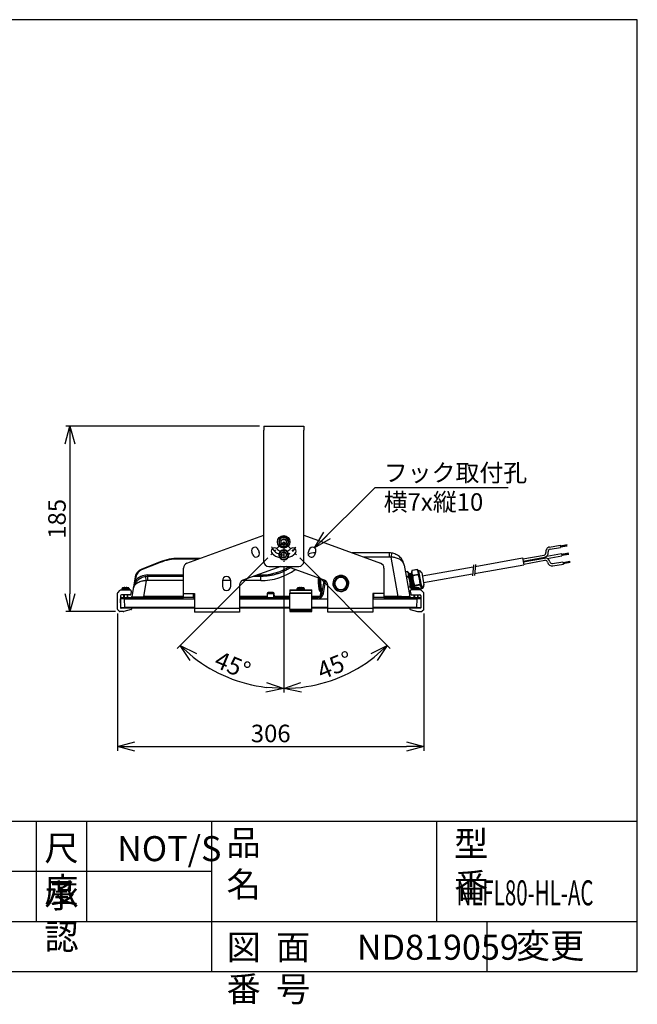
# Model space of a CAD drawing. Units: millimetres. Extents: x 0 to 1400, y -33 to 950.
# Drawn here: x 783 to 1400, y -33 to 950 of the extents above; entities that cross this region are included whole.
import ezdxf

# ---------------------------------------------------------------- set-up
doc = ezdxf.new("R2010")
doc.units = ezdxf.units.MM
doc.header["$PDMODE"] = 3
doc.linetypes.add('CENTER', pattern=[50.8, 31.75, -6.35, 6.35, -6.35])
for name, color, linetype in [('center', 1, 'CENTER'), ('contour', 2, 'Continuous'), ('mark', 6, 'Continuous'), ('section', 5, 'Continuous')]:
    doc.layers.add(name, color=color, linetype=linetype)
doc.layers.add('frame', color=9, linetype='Continuous', lineweight=30)
doc.styles.add('JL', font='txt.shx', dxfattribs={"width": 0.5, "height": 10, "bigfont": 'bigfont.shx'})
doc.styles.get("Standard").update_dxf_attribs({"font": 'txt.shx', "bigfont": 'bigfont.shx'})
doc.dimstyles.get("Standard").update_dxf_attribs({"dimscale": 5, "dimtxt": 3.5, "dimasz": 3.5, "dimexe": 0.85, "dimexo": 0.85, "dimgap": 0.85, "dimtad": 1, "dimdsep": 46, "dimtxsty": 'Standard', "dimblk": 'OPEN30', "dimcen": 0, "dimclrd": 256, "dimclre": 256, "dimclrt": 3, "dimazin": 2, "dimtfac": 1, "dimtmove": 0, "dimatfit": 3, "dimldrblk": 'OPEN30', "dimfxl": 1, "dimtolj": 1, "dimtzin": 0, "dimarcsym": 0})

# ---------------------------------------------------------------- blocks, each defined once
blk = doc.blocks.new('_Open30')
at = {"color": 0, "linetype": 'ByBlock', "lineweight": -2}
for p, q in [((-1, 0.268), (0, 0)), ((0, 0), (-1, -0.268)), ((0, 0), (-1, 0))]:
    blk.add_line(p, q, dxfattribs=at)
blk = doc.blocks.new('*D129')
at = {"layer": 'Defpoints', "color": 0}
for p in [(1027.02, 544.27), (833.62, 359.27), (883.35, 359.27)]:
    blk.add_point(p, dxfattribs=at)
at = {"layer": 'mark', "lineweight": -2}
for p, q in [((1022.77, 544.27), (829.37, 544.27)), ((833.62, 526.77), (833.62, 376.77)), ((879.1, 359.27), (829.37, 359.27))]:
    blk.add_line(p, q, dxfattribs=at)
at = {"layer": 'mark', "lineweight": -2, "xscale": 17.5, "yscale": 17.5, "zscale": 17.5}
for p, rotation in [((833.62, 544.27), 90), ((833.62, 359.27), 270)]:
    blk.add_blockref('_Open30', p, dxfattribs=dict(at, rotation=rotation))
at = {"layer": 'mark', "color": 3, "insert": (820.62, 451.77), "char_height": 17.5, "attachment_point": 5, "rotation": 90}
blk.add_mtext('\\A1;185', dxfattribs=at)
blk = doc.blocks.new('*D130')
at = {"layer": 'Defpoints', "color": 0}
for p in [(881.02, 361.61), (1187.02, 361.61), (1187.02, 224.56)]:
    blk.add_point(p, dxfattribs=at)
at = {"layer": 'mark', "lineweight": -2}
for p, q in [((881.02, 357.36), (881.02, 220.31)), ((1187.02, 357.36), (1187.02, 220.31)), ((898.52, 224.56), (1169.52, 224.56))]:
    blk.add_line(p, q, dxfattribs=at)
at = {"layer": 'mark', "lineweight": -2, "xscale": 17.5, "yscale": 17.5, "zscale": 17.5, "rotation": 180}
blk.add_blockref('_Open30', (881.02, 224.56), dxfattribs=at)
at = {"layer": 'mark', "lineweight": -2, "xscale": 17.5, "yscale": 17.5, "zscale": 17.5}
blk.add_blockref('_Open30', (1187.02, 224.56), dxfattribs=at)
at = {"layer": 'mark', "color": 3, "insert": (1034.02, 237.56), "char_height": 17.5, "attachment_point": 5}
blk.add_mtext('\\A1;306', dxfattribs=at)
blk = doc.blocks.new('*D182')
at = {"layer": 'Defpoints', "color": 0}
for p in [(1047.02, 428.77), (1047.02, 428.77), (1034.12, 415.87), (1047.02, 408.77), (973.9, 302.13)]:
    blk.add_point(p, dxfattribs=at)
at = {"layer": 'mark', "lineweight": -2}
for p, q in [((1031.11, 412.86), (940.61, 322.37)), ((1047.02, 404.52), (1047.02, 278.29))]:
    blk.add_line(p, q, dxfattribs=at)
blk.add_arc((1047.02, 428.77), 146.23, 231.86075, 263.13925, dxfattribs=at)
at = {"layer": 'mark', "lineweight": -2, "xscale": 17.5, "yscale": 17.5, "zscale": 17.5}
for p, rotation in [((943.62, 325.37), 138.4303739407974), ((1047.02, 282.54), 356.5696260592031)]:
    blk.add_blockref('_Open30', p, dxfattribs=dict(at, rotation=rotation))
at = {"layer": 'mark', "color": 3, "insert": (996.03, 305.68), "char_height": 17.5, "attachment_point": 5, "rotation": 337.5}
blk.add_mtext('\\A1;45%%d', dxfattribs=at)
blk = doc.blocks.new('*D183')
at = {"layer": 'Defpoints', "color": 0}
for p in [(1047.02, 428.77), (1047.02, 428.77), (1059.92, 415.87), (1047.02, 408.77), (1084.87, 287.52)]:
    blk.add_point(p, dxfattribs=at)
at = {"layer": 'mark', "lineweight": -2}
for p, q in [((1062.93, 412.86), (1153.43, 322.37)), ((1047.02, 404.52), (1047.02, 278.29))]:
    blk.add_line(p, q, dxfattribs=at)
blk.add_arc((1047.02, 428.77), 146.23, 276.86075, 308.13925, dxfattribs=at)
at = {"layer": 'mark', "lineweight": -2, "xscale": 17.5, "yscale": 17.5, "zscale": 17.5}
for p, rotation in [((1150.42, 325.37), 41.56962605920264), ((1047.02, 282.54), 183.4303739407969)]:
    blk.add_blockref('_Open30', p, dxfattribs=dict(at, rotation=rotation))
at = {"layer": 'mark', "color": 3, "insert": (1098.01, 305.68), "char_height": 17.5, "attachment_point": 5, "rotation": 22.5}
blk.add_mtext('\\A1;45%%d', dxfattribs=at)

msp = doc.modelspace()

# ---------------------------------------------------------------- linework, layer by layer
at = {"layer": 'center', "ltscale": 0.3}
for q in [(1034.116, 415.869), (1059.925, 415.869)]:
    msp.add_line((1047.02, 428.774), q, dxfattribs=at)
at = {"layer": 'center', "ltscale": 0.5}
msp.add_line((1047.02, 428.774), (1047.02, 408.774), dxfattribs=at)
msp.add_arc((1047.02, 428.774), 13, 201.771121, 338.228879, dxfattribs=at)
at = {"layer": 'contour', "linetype": 'Continuous'}
for p, q in [((1027.02, 544.274), (1067.02, 544.274)), ((1027.02, 544.274), (1027.02, 540.274)), ((1067.02, 544.274), (1067.02, 540.274)), ((1027.02, 409.274), (1027.02, 540.274)), ((1067.02, 409.274), (1067.02, 540.274)), ((950.31, 407.408), (1027.02, 435.329)), ((1067.02, 435.329), (1143.73, 407.408)), ((1016.054, 415.906), (1015.028, 418.726)), ((1021.605, 421.12), (1022.631, 418.301)), ((1072.435, 421.12), (1071.409, 418.301)), ((1077.987, 415.906), (1079.013, 418.726)), ((1078.667, 417.774), (1078.472, 417.774)), ((1152.558, 417.774), (1115.252, 417.774)), ((1152.558, 413.642), (1126.604, 413.642)), ((1152.558, 413.642), (1152.558, 417.774)), ((1154.076, 413.526), (1161.001, 374.253)), ((923.504, 408.747), (904.823, 401.333)), ((923.725, 408.205), (905.045, 400.791)), ((963.677, 412.274), (941.948, 412.274)), ((941.948, 411.689), (941.948, 412.274)), ((962.072, 411.689), (941.948, 411.689)), ((1044.031, 404.274), (1006.31, 390.545)), ((1032.02, 404.274), (1062.02, 404.274)), ((1087.73, 390.545), (1050.01, 404.274)), ((1167.33, 405.378), (1172.819, 374.253)), ((898.664, 393.775), (896.566, 381.878)), ((899.255, 393.687), (898.544, 389.653)), ((911.339, 395.734), (947.02, 395.734)), ((911.339, 394.274), (911.339, 395.734)), ((947.02, 394.274), (911.339, 394.274)), ((911.339, 390.142), (911.339, 394.274)), ((947.02, 377.274), (947.02, 402.71)), ((1024.02, 394.274), (1016.556, 394.274)), ((1020.569, 395.734), (1024.02, 395.734)), ((1024.02, 394.274), (1024.02, 395.734)), ((1024.02, 390.142), (1024.02, 394.274)), ((1147.02, 402.71), (1147.02, 377.274)), ((1170.426, 399.338), (1168.457, 398.991)), ((1168.468, 398.925), (1170.489, 399.281)), ((1169.32, 394.092), (1171.341, 394.448)), ((1169.396, 393.666), (1171.416, 394.022)), ((1174.646, 381.165), (1171.758, 397.542)), ((1172.138, 397.188), (1171.83, 397.134)), ((1172.631, 396.757), (1172.144, 397.186)), ((1173.013, 396.834), (1172.622, 396.765)), ((1173.318, 397.396), (1173.01, 396.834)), ((1173.369, 397.405), (1173.32, 397.396)), ((1173.861, 396.975), (1173.374, 397.403)), ((1174.244, 397.051), (1173.853, 396.982)), ((1174.548, 397.612), (1174.241, 397.051)), ((1174.6, 397.622), (1174.551, 397.613)), ((1174.825, 397.427), (1174.604, 397.621)), ((1174.898, 400.133), (1174.611, 398.639)), ((1174.611, 398.639), (1177.358, 383.061)), ((1180.459, 401.107), (1174.87, 400.122)), ((1180.468, 401.041), (1174.884, 400.056)), ((1174.884, 400.056), (1174.896, 400.126)), ((1181.321, 396.208), (1175.736, 395.223)), ((1181.396, 395.782), (1175.811, 394.797)), ((1181.209, 399.803), (1180.429, 401.109)), ((1180.433, 401.103), (1180.468, 401.041)), ((1181.653, 399.881), (1181.209, 399.803)), ((1181.209, 399.803), (1184.093, 383.447)), ((1181.653, 399.881), (1184.536, 383.526)), ((1184.722, 397.731), (1186.748, 386.246)), ((909.821, 390.026), (907.04, 374.253)), ((947.02, 390.142), (911.339, 390.142)), ((985.77, 390.024), (985.77, 384.524)), ((994.269, 390.142), (985.772, 390.142)), ((994.27, 384.524), (994.27, 390.024)), ((1003.02, 385.846), (1003.02, 362.774)), ((1024.02, 390.142), (1005.462, 390.142)), ((1082.346, 381.186), (1081.978, 385.391)), ((1083.342, 381.099), (1082.974, 385.304)), ((1083.378, 392.129), (1084.338, 381.152)), ((1085.164, 377.405), (1087.272, 389.357)), ((1086.641, 377.171), (1088.749, 389.123)), ((1091.02, 362.774), (1091.02, 385.846)), ((1171.1, 384), (1173.121, 384.356)), ((1171.175, 383.573), (1173.196, 383.93)), ((1183.1, 386.116), (1177.516, 385.131)), ((1183.175, 385.689), (1177.591, 384.705)), ((1184.093, 383.447), (1184.071, 383.356)), ((1184.536, 383.526), (1184.093, 383.447)), ((1184.093, 383.447), (1184.3, 382.273)), ((1184.536, 383.526), (1184.743, 382.351)), ((1186.748, 386.246), (1186.893, 385.421)), ((881.021, 361.605), (881.021, 377.442)), ((881.255, 378.008), (883.786, 380.539)), ((884.021, 374.774), (884.021, 363.074)), ((884.352, 380.774), (893.829, 380.774)), ((893.3, 375.774), (885.021, 375.774)), ((894.814, 379.6), (894.285, 376.6)), ((896.566, 381.878), (895.222, 374.253)), ((947.02, 374.253), (907.04, 374.253)), ((907.04, 374.253), (907.04, 373.274)), ((947.02, 377.274), (957.018, 377.274)), ((947.02, 373.274), (947.02, 377.274)), ((957.018, 377.274), (958.018, 377.274)), ((957.018, 373.274), (957.018, 377.274)), ((958.018, 374.253), (957.018, 374.253)), ((958.018, 377.274), (958.018, 362.774)), ((1030.36, 374.253), (1003.02, 374.253)), ((1030.463, 377.222), (1030.36, 374.253)), ((1030.823, 373.274), (1030.963, 377.291)), ((1030.963, 377.291), (1037.078, 377.291)), ((1036.578, 378.187), (1031.463, 378.187)), ((1031.463, 378.187), (1031.463, 377.774)), ((1031.463, 377.774), (1036.578, 377.774)), ((1037.218, 373.274), (1037.078, 377.291)), ((1037.681, 374.253), (1037.577, 377.222)), ((1053.02, 374.253), (1037.681, 374.253)), ((1053.02, 380.774), (1075.02, 380.774)), ((1053.02, 380.774), (1053.02, 380.539)), ((1053.02, 380.539), (1075.02, 380.539)), ((1053.02, 380.539), (1053.02, 378.008)), ((1053.02, 378.008), (1075.02, 378.008)), ((1053.02, 378.008), (1053.02, 377.442)), ((1053.02, 377.442), (1075.02, 377.442)), ((1053.02, 361.605), (1053.02, 377.442)), ((1075.02, 380.539), (1075.02, 380.774)), ((1075.02, 378.008), (1075.02, 380.539)), ((1075.02, 377.442), (1075.02, 378.008)), ((1075.02, 361.605), (1075.02, 377.442)), ((1083.131, 374.253), (1075.02, 374.253)), ((1083.932, 378.795), (1083.131, 374.253)), ((1085.335, 380.239), (1085.664, 380.239)), ((1085.506, 379.274), (1085.335, 379.274)), ((1136.022, 377.274), (1136.022, 362.774)), ((1137.022, 377.274), (1136.022, 377.274)), ((1137.022, 374.253), (1136.022, 374.253)), ((1147.02, 377.274), (1137.022, 377.274)), ((1137.022, 373.274), (1137.022, 377.274)), ((1147.02, 377.274), (1147.02, 373.274)), ((1161.001, 374.253), (1147.02, 374.253)), ((1161.001, 374.253), (1161.001, 373.274)), ((1172.027, 378.74), (1173.338, 378.971)), ((1172.039, 378.674), (1173.349, 378.905)), ((1173.227, 379.6), (1173.756, 376.6)), ((1183.688, 380.774), (1174.212, 380.774)), ((1175.45, 381.728), (1174.574, 381.574)), ((1174.741, 375.774), (1183.02, 375.774)), ((1184.028, 380.856), (1183.559, 380.774)), ((1183.851, 380.757), (1184.042, 380.791)), ((1184.014, 380.779), (1184.3, 382.273)), ((1184.015, 380.786), (1184.028, 380.856)), ((1184.02, 374.774), (1184.02, 371.8)), ((1184.254, 380.539), (1186.785, 378.008)), ((1184.3, 382.273), (1184.743, 382.351)), ((1187.02, 361.605), (1187.02, 377.442)), ((884.318, 363.256), (884.019, 371.8)), ((885.52, 373.274), (888.02, 373.274)), ((888.315, 363.256), (888.018, 371.8)), ((888.019, 371.8), (958.018, 371.8)), ((888.02, 373.274), (947.02, 373.274)), ((957.018, 373.274), (947.02, 373.274)), ((957.018, 373.274), (958.018, 373.274)), ((1003.02, 373.274), (1053.02, 373.274)), ((1003.02, 371.8), (1053.02, 371.8)), ((1075.02, 373.274), (1080.24, 373.274)), ((1075.02, 371.8), (1080.24, 371.8)), ((1080.241, 371.8), (1091.02, 371.8)), ((1136.022, 373.274), (1137.022, 373.274)), ((1136.022, 371.8), (1180.021, 371.8)), ((1147.02, 373.274), (1137.022, 373.274)), ((1147.02, 373.274), (1180.02, 373.274)), ((1180.022, 371.8), (1179.725, 363.256)), ((1180.02, 373.274), (1182.52, 373.274)), ((1184.021, 371.8), (1183.723, 363.256)), ((1184.02, 371.761), (1184.02, 363.074)), ((882.786, 359.508), (881.255, 361.039)), ((886.713, 359.274), (883.352, 359.274)), ((884.321, 362.774), (884.743, 362.774)), ((888.315, 362.774), (884.817, 362.774)), ((894.642, 361.179), (887.319, 359.348)), ((888.315, 362.774), (887.92, 362.774)), ((958.018, 363.256), (888.315, 363.256)), ((888.315, 362.774), (888.315, 363.256)), ((958.018, 362.774), (888.315, 362.774)), ((895.021, 362.474), (895.021, 361.664)), ((958.018, 362.774), (1003.02, 362.774)), ((958.018, 362.774), (958.018, 358.774)), ((1003.02, 358.774), (958.018, 358.774)), ((1053.02, 363.256), (1003.02, 363.256)), ((1053.02, 362.774), (1003.02, 362.774)), ((1003.02, 362.774), (1003.02, 358.774)), ((1053.02, 361.605), (1075.02, 361.605)), ((1053.02, 361.605), (1053.02, 361.039)), ((1053.02, 361.039), (1075.02, 361.039)), ((1053.02, 361.039), (1053.02, 359.508)), ((1053.02, 359.508), (1075.02, 359.508)), ((1053.02, 359.508), (1053.02, 359.274)), ((1053.02, 359.274), (1075.02, 359.274)), ((1091.02, 363.256), (1075.02, 363.256)), ((1091.02, 362.774), (1075.02, 362.774)), ((1075.02, 361.039), (1075.02, 361.605)), ((1075.02, 359.508), (1075.02, 361.039)), ((1075.02, 359.274), (1075.02, 359.508)), ((1091.02, 362.774), (1136.022, 362.774)), ((1091.02, 358.774), (1091.02, 362.774)), ((1136.022, 358.774), (1091.02, 358.774)), ((1179.725, 363.256), (1136.022, 363.256)), ((1179.725, 362.774), (1136.022, 362.774)), ((1136.022, 362.774), (1136.022, 358.774)), ((1173.02, 362.474), (1173.02, 361.664)), ((1173.399, 361.179), (1180.721, 359.348)), ((1179.725, 362.774), (1179.725, 363.256)), ((1183.223, 362.774), (1179.725, 362.774)), ((1180.12, 362.774), (1179.725, 362.774)), ((1181.328, 359.274), (1184.688, 359.274)), ((1183.72, 362.774), (1183.297, 362.774)), ((1186.785, 361.039), (1185.254, 359.508))]:
    msp.add_line(p, q, dxfattribs=at)
at = {"layer": 'contour'}
for p, q in [((1312.495, 423.628), (1322.885, 425.46)), ((1312.895, 421.363), (1323.284, 423.195)), ((1322.885, 425.46), (1323.284, 423.195)), ((1322.98, 424.918), (1329.874, 426.134)), ((1323.032, 424.623), (1329.926, 425.838)), ((1323.085, 424.327), (1329.978, 425.543)), ((1323.137, 424.032), (1330.03, 425.247)), ((1323.189, 423.736), (1330.082, 424.952)), ((1285.676, 411.892), (1306.898, 415.634)), ((1286.075, 409.627), (1307.298, 413.369)), ((1309.692, 414.588), (1324.346, 417.172)), ((1310.091, 412.323), (1324.746, 414.907)), ((1324.346, 417.172), (1324.746, 414.907)), ((1324.442, 416.63), (1331.335, 417.846)), ((1324.494, 416.335), (1331.387, 417.551)), ((1324.546, 416.04), (1331.44, 417.255)), ((1324.598, 415.744), (1331.492, 416.96)), ((1324.65, 415.449), (1331.544, 416.664)), ((1185.2, 395.023), (1236.229, 404.021)), ((1237.567, 397.149), (1286.746, 405.82)), ((1238.199, 404.368), (1285.531, 412.714)), ((1285.531, 412.714), (1286.746, 405.82)), ((1286.202, 408.907), (1307.425, 412.649)), ((1286.601, 406.642), (1307.824, 410.384)), ((1315.418, 407.052), (1325.808, 408.884)), ((1315.817, 404.787), (1326.207, 406.619)), ((1325.808, 408.884), (1326.207, 406.619)), ((1325.903, 408.343), (1332.797, 409.558)), ((1325.955, 408.047), (1332.849, 409.263)), ((1326.007, 407.752), (1332.901, 408.967)), ((1326.059, 407.456), (1332.953, 408.672)), ((1326.111, 407.161), (1333.005, 408.377)), ((1186.416, 388.129), (1235.597, 396.802)), ((885.591, 382.293), (885.591, 381.174)), ((885.591, 381.174), (885.591, 382.293)), ((892.591, 382.293), (885.591, 382.293)), ((885.591, 381.174), (892.591, 381.174)), ((892.216, 382.777), (885.966, 382.777)), ((887.091, 381.174), (887.091, 380.774)), ((887.091, 375.774), (887.091, 373.274)), ((887.136, 383.02), (887.142, 383.01)), ((888.486, 383.148), (888.575, 383.148)), ((888.576, 383.148), (888.579, 383.01)), ((889.602, 383.01), (889.605, 383.148)), ((889.605, 383.148), (889.705, 383.148)), ((891.04, 383.01), (891.045, 383.02)), ((891.091, 381.174), (891.091, 380.774)), ((891.091, 375.774), (891.091, 373.274)), ((892.591, 382.293), (892.591, 381.174)), ((892.591, 381.174), (892.591, 382.293)), ((1060.52, 382.293), (1060.52, 381.174)), ((1060.52, 381.174), (1060.52, 382.293)), ((1067.52, 382.293), (1060.52, 382.293)), ((1060.52, 381.174), (1067.52, 381.174)), ((1067.145, 382.777), (1060.895, 382.777)), ((1062.02, 381.174), (1062.02, 380.774)), ((1062.065, 383.02), (1062.071, 383.01)), ((1063.416, 383.148), (1063.505, 383.148)), ((1063.505, 383.148), (1063.509, 383.01)), ((1064.531, 383.01), (1064.535, 383.148)), ((1064.535, 383.148), (1064.635, 383.148)), ((1065.969, 383.01), (1065.975, 383.02)), ((1066.02, 381.174), (1066.02, 380.774)), ((1067.52, 382.293), (1067.52, 381.174)), ((1067.52, 381.174), (1067.52, 382.293)), ((1175.45, 382.293), (1175.45, 381.174)), ((1175.45, 381.174), (1175.45, 382.293)), ((1175.45, 382.293), (1182.45, 382.293)), ((1182.45, 381.174), (1175.45, 381.174)), ((1175.825, 382.777), (1182.075, 382.777)), ((1176.95, 381.174), (1176.95, 380.774)), ((1176.95, 375.774), (1176.95, 373.274)), ((1177.001, 383.01), (1176.995, 383.02)), ((1178.435, 383.148), (1178.335, 383.148)), ((1178.439, 383.01), (1178.435, 383.148)), ((1179.465, 383.148), (1179.461, 383.01)), ((1179.554, 383.148), (1179.465, 383.148)), ((1180.905, 383.02), (1180.899, 383.01)), ((1180.95, 381.174), (1180.95, 380.774)), ((1180.95, 375.774), (1180.95, 373.274)), ((1182.45, 382.293), (1182.45, 381.174)), ((1182.45, 381.174), (1182.45, 382.293))]:
    msp.add_line(p, q, dxfattribs=at)
at = {"layer": 'contour', "color": 4}
for p, q in [((887.567, 381.174), (887.567, 380.774)), ((887.567, 375.774), (887.567, 373.274)), ((890.614, 381.174), (890.614, 380.774)), ((890.614, 375.774), (890.614, 373.274)), ((1177.426, 381.174), (1177.426, 380.774)), ((1177.426, 375.774), (1177.426, 373.274)), ((1180.474, 381.174), (1180.474, 380.774)), ((1180.474, 375.774), (1180.474, 373.274))]:
    msp.add_line(p, q, dxfattribs=at)
at = {"layer": 'contour', "linetype": 'Continuous'}
for points in [[(1048.464, 426.274, 0.000312), (1045.577, 426.274, 0.0007714), (1044.133, 428.774, 0.0007714), (1045.577, 431.274, 0.000312), (1048.464, 431.274, 0.0007714), (1049.907, 428.774, 0.0007714)], [(1048.464, 413.274, 0.000312), (1045.577, 413.274, 0.0007714), (1044.133, 415.774, 0.0007714), (1045.577, 418.274, 0.000312), (1048.464, 418.274, 0.0007714), (1049.907, 415.774, 0.0007714)], [(1107.6, 393.774), (1100.441, 393.774, 0.2679492), (1100.181, 393.624), (1096.601, 387.424, 0.2679492), (1096.601, 387.124), (1098.391, 384.024), (1100.181, 380.924, 0.2679492), (1100.441, 380.774), (1107.6, 380.774, 0.2679492), (1107.86, 380.924), (1111.439, 387.124, 0.2679492), (1111.439, 387.424), (1109.649, 390.524), (1107.86, 393.624, 0.2679492)]]:
    msp.add_lwpolyline(points, format="xyb", close=True, dxfattribs=at)
msp.add_circle((1047.02, 428.774), 6.25, dxfattribs=at)
for centre, radius, start, end in [((1047.02, 428.774), 5, 88.769971, 268.769971), ((1047.02, 428.774), 4.5, 88.769971, 268.769971), ((1047.02, 428.774), 5, 268.769971, 88.769971), ((1047.02, 428.774), 4.5, 268.769971, 88.769971), ((1018.316, 419.923), 3.5, 20, 200), ((1037.828, 419.563), 3.25, 45, 225), ((1047.02, 428.774), 2.887, 148.769971, 208.769971), ((1047.02, 428.774), 2.887, 208.769971, 268.769971), ((1047.02, 428.774), 2.887, 88.769971, 148.769971), ((1047.02, 428.774), 2.887, 268.769971, 328.769971), ((1047.02, 428.774), 2.887, 28.769971, 88.769971), ((1047.02, 428.774), 2.887, 328.769971, 28.769971), ((1056.213, 419.563), 3.25, 315, 135), ((1075.724, 419.923), 3.5, 340, 160), ((1019.342, 417.104), 3.5, 200, 20), ((1047.02, 428.755), 16.25, 225, 255.031296), ((1047.02, 428.755), 9.75, 225, 250.473836), ((1047.02, 415.774), 5, 70.698097, 250.698097), ((1047.02, 415.774), 4.5, 70.698097, 250.698097), ((1047.02, 415.774), 2.887, 130.698097, 190.698097), ((1047.02, 415.774), 2.887, 190.698097, 250.698097), ((1047.02, 415.774), 2.887, 70.698097, 130.698097), ((1047.02, 415.774), 5, 250.698097, 70.698097), ((1047.02, 415.774), 4.5, 250.698097, 70.698097), ((1047.02, 415.774), 2.887, 250.698097, 310.698097), ((1047.02, 415.774), 2.887, 10.698097, 70.698097), ((1047.02, 415.774), 2.887, 310.698097, 10.698097), ((1047.02, 428.755), 9.75, 289.526164, 315), ((1047.02, 428.755), 16.25, 284.968704, 315), ((1074.698, 417.104), 3.5, 160, 340), ((1111.826, 289.846), 132.964, 107.20963, 107.739136), ((1042.559, 512.275), 100.001, 286.711212, 287.414022), ((1078.473, 397.772), 20.002, 90.00266, 110.953156), ((1152.558, 402.774), 15, 81.27008, 90), ((1152.553, 403.578), 10.064, 81.297682, 89.972398), ((941.948, 362.274), 50, 90.000008, 111.647396), ((941.948, 362.29), 49.399, 89.999858, 111.647546), ((952.02, 402.71), 5, 110, 180), ((1024.02, 449.07), 53.335, 270.000008, 301.487874), ((1032.02, 409.274), 5, 180, 270), ((1062.02, 409.274), 5, 270, 0), ((1142.02, 402.71), 5, 0, 70), ((911.339, 379.234), 16.501, 90.000954, 140.844143), ((908.512, 392.039), 10, 111.647152, 170.000252), ((898.103, 388.008), 5.795, 78.528369, 84.438543), ((908.512, 392.054), 9.4, 111.647957, 169.999447), ((911.339, 379.274), 15, 90, 98.729905), ((990.02, 390.024), 4.25, 0, 180), ((1024.02, 449.977), 59.835, 270.000004, 305.278261), ((1104.02, 387.274), 8, 111.654401, 291.654401), ((1104.02, 387.274), 6, 22.448281, 202.448281), ((1104.02, 387.274), 8, 291.654401, 111.654401), ((1167.178, 395.537), 5, 23.644085, 49.486018), ((1166.165, 394.59), 6.38, 47.335492, 48.096032), ((1167.275, 396.223), 4.437, 336.423925, 43.576075), ((1261.932, 405.442), 88.977, 185.188348, 185.190217), ((1181.302, 398.696), 6.56, 168.035628, 211.964372), ((1174.85, 394.847), 0.963, 357.006439, 22.993561), ((1201.328, 394.313), 25.521, 178.913576, 201.086424), ((1174.839, 397.557), 6.62, 348.245643, 31.754357), ((1182.251, 396.152), 0.932, 176.566591, 203.433409), ((1182.113, 397.271), 2.65, 10, 100), ((947.505, 373.062), 51.696, 161.280186, 170.180012), ((908.376, 401.051), 15.052, 229.218326, 234.837043), ((911.342, 380.095), 10.047, 90.020591, 98.709307), ((990.02, 384.524), 4.25, 180, 0), ((1008.02, 385.846), 5, 110, 180), ((1138.331, 393.296), 55.931, 180.870126, 188.215324), ((1099.089, 387.274), 12, 164.101418, 170), ((1084.596, 367.71), 21.812, 79.02286, 82.952447), ((1086.02, 385.846), 5, 0, 70), ((1099.09, 387.3), 10.5, 165.897854, 169.99951), ((1104.02, 387.274), 6, 202.448281, 22.448281), ((1169.981, 380.871), 4.437, 358.749338, 43.574026), ((1184.503, 383.335), 7.046, 168.791623, 182.121146), ((1176.66, 384.76), 0.932, 356.573833, 23.426167), ((1184.062, 386.065), 0.963, 177.010442, 202.989558), ((1177.113, 382.024), 7.084, 10.83013, 31.15273), ((1177.079, 382.227), 7.082, 348.84398, 9.17316), ((1184.283, 384.961), 2.65, 280, 10), ((881.821, 377.442), 0.8, 135, 180), ((884.352, 379.974), 0.8, 90, 135), ((885.021, 374.774), 1, 90, 180), ((893.3, 376.774), 1, 270, 350), ((893.829, 379.774), 1, 350, 90), ((892.267, 374.774), 3, 330, 350), ((901.1, 453.947), 79.915, 265.781258, 274.262025), ((2821.477, 320.89), 1791.912, 178.293476, 178.324971), ((1031.463, 377.187), 1, 90.005499, 177.994501), ((1031.463, 377.274), 0.5, 90, 178), ((1036.578, 377.187), 1, 2.008069, 89.991931), ((856.963, 377.98), 179.615, 359.9341, 0.0659), ((1036.578, 377.274), 0.5, 2, 90), ((-790.27, 319.818), 1828.761, 1.674864, 1.705725), ((1080.24, 378.274), 5, 270, 350), ((1080.239, 378.301), 6.501, 270.018394, 349.990933), ((1085.335, 381.448), 3.001, 185.005818, 242.121713), ((1083.465, 388.289), 7.19, 269.024986, 276.980508), ((1084.726, 379.767), 1.255, 230.768634, 271.591006), ((1085.335, 381.239), 1, 185.000254, 269.999747), ((1085.254, 381.011), 1.743, 240.01965, 270.816719), ((1084.92, 376.287), 2.232, 80.24419, 94.093233), ((1082.498, 355.819), 21.75, 79.017282, 82.958025), ((627.794, 379.756), 457.541, 359.939572, 0.060428), ((1175.773, 374.774), 3, 190, 210), ((1174.212, 379.774), 1, 90, 190), ((1174.741, 376.774), 1, 190, 270), ((1169.656, 381.483), 5, 351.847808, 356.355915), ((1183.02, 374.774), 1, 0, 90), ((1183.688, 379.974), 0.8, 45, 90), ((1186.22, 377.442), 0.8, 0, 45), ((885.522, 371.772), 1.502, 90.040423, 178.93516), ((886.02, 255.805), 116.012, 89.012378, 90.987638), ((1502.2, 372.828), 421.96, 179.939543, 180.13967), ((1643.331, 372.788), 463.311, 179.939928, 180.122195), ((1182.021, 260.147), 111.671, 88.973995, 91.026043), ((1182.519, 371.772), 1.501, 1.047731, 89.976704), ((881.821, 361.605), 0.8, 180, 225), ((883.352, 360.074), 0.8, 225, 270), ((884.321, 363.074), 0.3, 180, 270), ((886.316, 586.978), 223.73, 269.488119, 270.511881), ((886.713, 361.774), 2.5, 270, 284.036243), ((894.521, 361.664), 0.5, 284.036244, 0), ((894.721, 362.474), 0.3, 0, 90), ((1173.32, 362.474), 0.3, 90, 180), ((1173.52, 361.664), 0.5, 180, 255.963756), ((1181.724, 604.504), 241.256, 269.525304, 270.474696), ((1181.328, 361.774), 2.5, 255.963757, 270), ((1183.223, 363.274), 0.5, 270.01607, 357.983941), ((1183.72, 363.074), 0.3, 270, 0), ((1184.688, 360.074), 0.8, 270, 315), ((1186.22, 361.605), 0.8, 315, 0)]:
    msp.add_arc(centre, radius, start, end, dxfattribs=at)
at = {"layer": 'contour'}
for centre, radius, start, end in [((1313.294, 419.098), 4.6, 100, 190), ((1306.499, 417.899), 2.3, 280, 10), ((1306.499, 417.899), 4.6, 280, 10), ((1313.294, 419.098), 2.3, 100, 190), ((1308.223, 408.119), 4.6, 10, 100), ((1308.223, 408.119), 2.3, 10, 100), ((1315.018, 409.317), 4.6, 190, 280), ((1315.018, 409.317), 2.3, 190, 280), ((886.091, 382.293), 0.5, 104.477512, 180), ((889.09, 370.674), 12.5, 98.996144, 104.477512), ((889.09, 370.674), 12.5, 98.996144, 104.477512), ((889.09, 370.66), 12.503, 98.26176, 98.968148), ((889.091, 370.654), 12.509, 92.990846, 98.260354), ((889.09, 370.66), 12.503, 92.818328, 92.989461), ((888.575, 381.137), 2.013, 92.516411, 92.818216), ((889.09, 369.544), 13.476, 87.826136, 92.173864), ((889.09, 370.66), 12.503, 87.010539, 87.181672), ((889.09, 370.654), 12.509, 81.739646, 87.009154), ((889.09, 370.66), 12.503, 81.031851, 81.73824), ((889.09, 370.674), 12.5, 75.522488, 81.003856), ((892.091, 382.293), 0.5, 0, 75.522488), ((1061.02, 382.293), 0.5, 104.477512, 180), ((1064.02, 370.674), 12.5, 98.996144, 104.477512), ((1064.02, 370.674), 12.5, 98.996144, 104.477512), ((1064.02, 370.66), 12.503, 98.26176, 98.968148), ((1064.021, 370.654), 12.509, 92.990846, 98.260354), ((1064.02, 370.66), 12.503, 92.818328, 92.989461), ((1063.504, 381.137), 2.013, 92.516411, 92.818216), ((1064.02, 369.544), 13.476, 87.826136, 92.173864), ((1064.02, 370.66), 12.503, 87.010539, 87.181672), ((1064.019, 370.654), 12.509, 81.739646, 87.009154), ((1064.02, 370.66), 12.503, 81.031851, 81.73824), ((1064.02, 370.674), 12.5, 75.522488, 81.003856), ((1067.02, 382.293), 0.5, 0, 75.522488), ((1175.95, 382.293), 0.5, 104.477512, 180), ((1178.95, 370.674), 12.5, 98.996144, 104.477512), ((1178.95, 370.66), 12.503, 98.26176, 98.968149), ((1178.951, 370.654), 12.509, 92.990846, 98.260354), ((1178.95, 370.66), 12.503, 92.818328, 92.989461), ((1178.95, 369.544), 13.476, 87.826136, 92.173864), ((1179.466, 381.137), 2.013, 87.181784, 87.483589), ((1178.95, 370.66), 12.503, 87.010539, 87.181672), ((1178.949, 370.654), 12.509, 81.739646, 87.009154), ((1178.95, 370.66), 12.503, 81.031852, 81.73824), ((1178.95, 370.674), 12.5, 75.522488, 81.003856), ((1178.95, 370.674), 12.5, 75.522488, 81.003856), ((1181.95, 382.293), 0.5, 0, 75.522488)]:
    msp.add_arc(centre, radius, start, end, dxfattribs=at)
at = {"layer": 'contour', "linetype": 'Continuous'}
for centre, major_axis, ratio, start_param, end_param in [((1154.076, 412.658), (-0.759, -4.942), 0.0267528, 3.1415927, 4.5398985), ((923.725, 408.19), (0.221, -0.558), 0.0096594, 1.5951295, 3.1415927), ((905.045, 400.776), (0.221, -0.558), 0.0096594, 1.5951295, 3.1415927), ((909.821, 389.158), (0.759, -4.942), 0.0267533, 1.7432868, 3.1415927), ((1184.138, 385.786), (2.61, 0.46), 0.8660254, 4.712389, 6.2831853), ((1082.346, 381.012), (-0.996, -0.087), 0.1730072, 3.1415927, 4.697254), ((1083.932, 378.622), (-0.468, -0.884), 0.0821551, 3.1415927, 4.5582763), ((1085.335, 378.274), (0, -1), 0.5911526, 3.1415927, 4.47075), ((1086.238, 378.274), (0, -1), 0.9621508, 4.1874093, 4.4980427)]:
    msp.add_ellipse(centre, major_axis=major_axis, ratio=ratio, start_param=start_param, end_param=end_param, dxfattribs=at)
for points, degree, knots in [([(1078.471, 417.251), (1078.471, 417.335), (1078.471, 417.409), (1078.471, 417.672), (1078.471, 417.775), (1078.472, 417.774)], 3, [0.66925741, 0.66925741, 0.66925741, 0.66925741, 0.75, 0.75, 1, 1, 1, 1]), ([(1167.33, 405.378), (1167.268, 405.669), (1167.149, 406.226), (1166.856, 406.996), (1166.519, 407.675), (1166.152, 408.265), (1165.494, 409.156), (1164.404, 410.249), (1162.655, 411.435), (1160.699, 412.344), (1158.786, 412.932), (1157.066, 413.272), (1155.576, 413.464), (1154.574, 413.506), (1154.076, 413.526)], 3, [0, 0, 0, 0, 0.0664045, 0.1271485, 0.1822321, 0.2316564, 0.2754228, 0.4133582, 0.5370445, 0.6606006, 0.7770755, 0.8525611, 0.9268203, 1, 1, 1, 1]), ([(1167.33, 405.378), (1167.17, 406.286), (1166.706, 407.99), (1165.591, 410.341), (1164.171, 412.371), (1162.528, 414.059), (1160.771, 415.384), (1158.948, 416.395), (1156.98, 417.161), (1155.576, 417.486), (1154.835, 417.6)], 3, [0, 0, 0, 0, 0.1539271, 0.2957754, 0.4310737, 0.5588777, 0.674268, 0.7786315, 0.8833904, 1, 1, 1, 1]), ([(1053.612, 402.944), (1052.917, 402.498), (1051.142, 401.416), (1048.204, 399.847), (1044.764, 398.302), (1041.19, 396.984), (1037.424, 395.887), (1033.363, 395.019), (1028.866, 394.419), (1025.695, 394.274), (1024.02, 394.274)], 3, [0.30151014, 0.30151014, 0.30151014, 0.30151014, 0.35705607, 0.44118224, 0.52515098, 0.60999666, 0.69650034, 0.78786828, 0.88789051, 1, 1, 1, 1]), ([(909.062, 394.1), (908.281, 393.98), (906.715, 393.611), (904.44, 392.67), (902.286, 391.327), (900.322, 389.57), (898.629, 387.403), (897.293, 384.817), (896.748, 382.901), (896.566, 381.878)], 3, [0, 0, 0, 0, 0.1229341, 0.2471092, 0.3794786, 0.5194383, 0.6666434, 0.8266054, 1, 1, 1, 1]), ([(1171.341, 394.448), (1171.335, 394.435), (1171.324, 394.41), (1171.316, 394.364), (1171.314, 394.314), (1171.323, 394.242), (1171.351, 394.141), (1171.394, 394.062), (1171.416, 394.022)], 3, [0, 0, 0, 0, 0.1305912, 0.2556735, 0.3780703, 0.5007771, 0.7450325, 1, 1, 1, 1]), ([(1173.121, 384.356), (1173.323, 385.409), (1173.275, 386.724), (1173.252, 387.334), (1173.176, 388.008), (1173.103, 388.65), (1172.986, 389.316), (1172.869, 389.98), (1172.717, 390.61), (1172.559, 391.267), (1172.371, 391.85), (1171.967, 393.101), (1171.416, 394.022)], 2, [0, 0, 0, 0.25, 0.25, 0.375, 0.375, 0.5, 0.5, 0.625, 0.625, 0.75, 0.75, 1, 1, 1]), ([(1172.147, 397.182), (1172.16, 397.168), (1172.179, 397.123), (1172.294, 396.754), (1172.465, 396.009), (1172.923, 393.863), (1173.209, 392.465), (1173.814, 389.482), (1174.132, 387.903), (1174.707, 385.094), (1174.963, 383.869), (1175.289, 382.408), (1175.391, 381.997), (1175.45, 381.826)], 3, [0.34167573, 0.34167573, 0.34167573, 0.34167573, 0.375, 0.375, 0.5, 0.5, 0.625, 0.625, 0.75, 0.75, 0.875, 0.875, 0.96696824, 0.96696824, 0.96696824, 0.96696824]), ([(1172.628, 396.76), (1172.635, 396.753), (1172.655, 396.716), (1172.701, 396.578), (1172.77, 396.32), (1172.858, 395.962), (1172.962, 395.51), (1173.082, 394.97), (1173.215, 394.351), (1173.361, 393.66), (1173.518, 392.91), (1173.684, 392.109), (1173.856, 391.271), (1174.033, 390.408), (1174.418, 388.522), (1175.01, 385.621), (1175.466, 383.502), (1175.631, 382.832), (1175.664, 382.703)], 3, [0.07182434, 0.07182434, 0.07182434, 0.07182434, 0.07538387, 0.08076843, 0.08615299, 0.09153756, 0.09692212, 0.10230668, 0.10769124, 0.1130758, 0.11846037, 0.12384493, 0.12922949, 0.13461405, 0.13999861, 0.16403708, 0.18712809, 0.19427437, 0.19427437, 0.19427437, 0.19427437]), ([(1173.013, 396.834), (1173.025, 396.836), (1173.082, 396.721), (1173.285, 395.921), (1173.679, 394.11), (1174.179, 391.693), (1174.729, 388.996), (1175.264, 386.38), (1175.724, 384.196), (1175.952, 383.193), (1176.038, 382.851), (1176.043, 382.831)], 3, [0.06944882, 0.06944882, 0.06944882, 0.06944882, 0.07749976, 0.09374977, 0.10999978, 0.12624979, 0.1424998, 0.15874981, 0.17499982, 0.19124983, 0.19226638, 0.19226638, 0.19226638, 0.19226638]), ([(1173.32, 397.396), (1173.371, 397.405), (1173.57, 396.576), (1174.181, 393.713), (1174.589, 391.698), (1175.41, 387.643), (1175.818, 385.628), (1176.232, 383.689), (1176.326, 383.258), (1176.406, 382.912)], 3, [0, 0, 0, 0, 0.25, 0.25, 0.5, 0.5, 0.75, 0.75, 0.83858758, 0.83858758, 0.83858758, 0.83858758]), ([(1176.455, 382.922), (1176.375, 383.267), (1176.281, 383.699), (1175.867, 385.636), (1175.459, 387.651), (1174.638, 391.707), (1174.23, 393.722), (1173.62, 396.584), (1173.42, 397.414), (1173.369, 397.405)], 3, [0.16153072, 0.16153072, 0.16153072, 0.16153072, 0.25, 0.25, 0.5, 0.5, 0.75, 0.75, 1, 1, 1, 1]), ([(1173.859, 396.977), (1173.862, 396.974), (1173.893, 396.928), (1173.996, 396.581), (1174.235, 395.554), (1174.525, 394.201), (1174.837, 392.704), (1175.146, 391.203), (1175.602, 388.966), (1176.219, 385.949), (1176.672, 383.834), (1176.841, 383.132), (1176.875, 383)], 3, [0.35007545, 0.35007545, 0.35007545, 0.35007545, 0.35188778, 0.36536934, 0.37787903, 0.38941533, 0.39997685, 0.40956231, 0.41817054, 0.44125227, 0.464334, 0.47105285, 0.47105285, 0.47105285, 0.47105285]), ([(1174.244, 397.051), (1174.254, 397.053), (1174.303, 396.967), (1174.486, 396.268), (1174.867, 394.527), (1175.36, 392.155), (1175.908, 389.469), (1176.447, 386.829), (1176.916, 384.591), (1177.164, 383.488), (1177.261, 383.099), (1177.274, 383.05)], 3, [0.34722549, 0.34722549, 0.34722549, 0.34722549, 0.35374993, 0.36999994, 0.38624995, 0.40249996, 0.41874997, 0.43499998, 0.45124999, 0.4675, 0.47000952, 0.47000952, 0.47000952, 0.47000952]), ([(1174.551, 397.613), (1174.602, 397.622), (1174.801, 396.793), (1175.265, 394.618), (1175.452, 393.716), (1175.652, 392.736)], 3, [0, 0, 0, 0, 0.25, 0.25, 0.37997125, 0.37997125, 0.37997125, 0.37997125]), ([(1176.031, 391.122), (1175.708, 392.716), (1175.399, 394.229), (1174.851, 396.802), (1174.651, 397.631), (1174.6, 397.622)], 3, [0.55064583, 0.55064583, 0.55064583, 0.55064583, 0.75, 0.75, 1, 1, 1, 1]), ([(1183.1, 386.116), (1183.108, 387.432), (1183.019, 388.612), (1182.925, 389.854), (1182.717, 391.032), (1182.51, 392.209), (1182.173, 393.409), (1181.853, 394.547), (1181.396, 395.782)], 2, [0, 0, 0, 0.25, 0.25, 0.5, 0.5, 0.75, 0.75, 1, 1, 1]), ([(909.821, 390.026), (909.448, 390.013), (908.699, 389.985), (907.58, 389.872), (906.469, 389.704), (904.997, 389.396), (903.195, 388.843), (901.238, 387.932), (899.487, 386.746), (898.128, 385.373), (897.055, 383.738), (896.742, 382.545), (896.566, 381.878)], 3, [0, 0, 0, 0, 0.054808, 0.1102181, 0.1662934, 0.223095, 0.3396716, 0.4633766, 0.5872332, 0.725245, 0.846517, 1, 1, 1, 1]), ([(1081.978, 385.391), (1081.767, 387.805), (1081.681, 390.08), (1081.628, 391.492), (1081.628, 392.765)], 2, [0, 0, 0, 0.125, 0.125, 0.23643898, 0.23643898, 0.23643898]), ([(1173.121, 384.356), (1173.117, 384.333), (1173.109, 384.288), (1173.104, 384.222), (1173.105, 384.159), (1173.114, 384.081), (1173.141, 383.993), (1173.177, 383.951), (1173.196, 383.93)], 3, [0, 0, 0, 0, 0.1305912, 0.2556735, 0.3780703, 0.5007771, 0.7450325, 1, 1, 1, 1]), ([(1030.36, 374.253), (1030.49, 374.248), (1030.619, 374.253), (1030.804, 374.279), (1030.858, 374.3), (1030.859, 374.322)], 3, [0, 0, 0, 0, 0.5, 0.5, 1, 1, 1, 1]), ([(1030.463, 377.222), (1030.594, 377.217), (1030.723, 377.222), (1030.909, 377.248), (1030.963, 377.269), (1030.963, 377.291)], 3, [0, 0, 0, 0, 0.5, 0.5, 1, 1, 1, 1]), ([(1037.577, 377.222), (1037.447, 377.217), (1037.317, 377.222), (1037.133, 377.248), (1037.078, 377.269), (1037.078, 377.291)], 3, [0, 0, 0, 0, 0.5, 0.5, 1, 1, 1, 1]), ([(1037.681, 374.253), (1037.551, 374.248), (1037.421, 374.253), (1037.236, 374.279), (1037.182, 374.3), (1037.181, 374.322)], 3, [0, 0, 0, 0, 0.5, 0.5, 1, 1, 1, 1]), ([(1084.4, 379.506), (1084.215, 379.603), (1083.864, 379.867), (1083.482, 380.421), (1083.363, 380.868), (1083.342, 381.099)], 3, [0, 0, 0, 0, 0.3129696, 0.6477633, 1, 1, 1, 1]), ([(1172.819, 374.253), (1172.824, 374.22), (1172.687, 374.163), (1172.052, 374.099), (1171.029, 374.059), (1169.646, 374.044), (1167.923, 374.054), (1165.869, 374.09), (1163.52, 374.156), (1161.846, 374.218), (1161.001, 374.253)], 3, [0, 0, 0, 0, 0.1260004, 0.2465058, 0.3665852, 0.4863573, 0.6057821, 0.7316098, 0.8643137, 1, 1, 1, 1]), ([(888.02, 373.274), (888.02, 373.274), (888.02, 373.236), (888.02, 373.088), (888.02, 372.98), (888.02, 372.707), (888.02, 372.544), (888.02, 372.187), (888.02, 371.994), (888.019, 371.8)], 3, [0, 0, 0, 0, 0.25, 0.25, 0.5, 0.5, 0.75, 0.75, 1, 1, 1, 1]), ([(884.817, 362.774), (884.689, 362.774), (884.562, 362.825), (884.378, 363.003), (884.322, 363.128), (884.318, 363.256)], 3, [0, 0, 0, 0, 0.5, 0.5, 1, 1, 1, 1])]:
    msp.add_open_spline(points, degree=degree, knots=knots, dxfattribs=at)
msp.add_rational_spline([(1081.978, 385.391), (1082.555, 385.439), (1082.966, 385.404), (1082.974, 385.304)], [1.16793454711, 0.944027633085, 0.944021817783, 1.1679171012], degree=3, dxfattribs=at)
at = {"layer": 'contour'}
for points in [[(888.575, 383.148), (888.575, 383.148), (888.576, 383.148), (888.576, 383.148), (888.576, 383.148)], [(1063.505, 383.148), (1063.505, 383.148), (1063.505, 383.148), (1063.505, 383.148), (1063.505, 383.148)], [(1179.465, 383.148), (1179.465, 383.148), (1179.465, 383.148), (1179.465, 383.148), (1179.465, 383.148)]]:
    msp.add_open_spline(points, degree=3, knots=[0, 0, 0, 0, 0.6266144, 1, 1, 1, 1], dxfattribs=at)
at = {"layer": 'frame'}
for p, q in [((450, 150), (1400, 150)), ((800, 150), (800, 50)), ((850, 150), (850, 50)), ((975, 150), (975, 0)), ((1200, 50), (1200, 150)), ((450, 100), (975, 100)), ((450, 50), (1400, 50)), ((1250, 0), (1250, 50))]:
    msp.add_line(p, q, dxfattribs=at)
msp.add_lwpolyline([(1400, 0), (1400, 950), (0, 950), (0, 0)], close=True, dxfattribs=at)
at = {"layer": 'section'}
for p, q in [((1236.403, 406.013), (1235.423, 394.809)), ((1238.373, 406.361), (1237.393, 395.156))]:
    msp.add_line(p, q, dxfattribs=at)

# ---------------------------------------------------------------- texts
at = {"char_height": 25, "attachment_point": 1, "style": 'JL'}
for s, insert in [('\\Ftxt.shx,bigfont.shx|c128;尺 度', (808.116, 135.658)), ('\\Ftxt.shx,bigfont.shx|c128;品  名', (989.909, 140.989)), ('\\Ftxt.shx,bigfont.shx|c128;型  番', (1217.055, 139.928)), ('{\\Ftxt,bigfont|c128;NOT/S}', (880.674, 135.097)), ('\\Ftxt.shx,bigfont.shx|c128;承 認', (808.209, 88.669)), ('{\\Ftxt,bigfont.shx;\\W0.6;NLFL80-HL-AC}', (1219.47, 90.989)), ('\\Ftxt.shx,bigfont.shx|c128;変更', (1278.781, 38.067)), ('\\Ftxt.shx,bigfont.shx|c128;図  面  番  号', (990.015, 36.693)), ('{\\Ftxt,bigfont.shx;ND819059}', (1120.015, 36.693))]:
    msp.add_mtext(s, dxfattribs=dict(at, insert=insert))
at = {"layer": 'mark', "color": 3, "insert": (1146.817, 506.515), "char_height": 17.5, "attachment_point": 1, "style": 'JL'}
msp.add_mtext('\\A1;{\\W1;フック取付孔\\Ftxt,bigfont|c136;\\P\\Ftxt,bigfont|c128;横\\Ftxt,bigfont|c136;7x\\Ftxt,bigfont|c128;縦\\Ftxt,bigfont|c136;10}', dxfattribs=at)

# ---------------------------------------------------------------- dimensions: what is measured, and where the dimension line sits
at = {"layer": 'mark'}
dim = msp.add_linear_dim(base=(833.616, 359.274), p1=(1027.02, 544.274), p2=(883.352, 359.274), angle=90, dimstyle='Standard', dxfattribs=at)
dim.commit()
dim.dimension.update_dxf_attribs({"geometry": '*D129', "text_midpoint": (820.616, 451.774)})
for base, line1, picture, middle in [((973.903, 302.131), ((1047.02, 428.774), (1034.116, 415.869)), '*D182', (996.034, 305.681)), ((1084.868, 287.522), ((1047.02, 428.774), (1059.925, 415.869)), '*D183', (1098.007, 305.681))]:
    dim = msp.add_angular_dim_2l(base=base, line1=line1, line2=((1047.02, 428.774), (1047.02, 408.774)), dimstyle='Standard', dxfattribs=at)
    dim.commit()
    dim.dimension.update_dxf_attribs({"geometry": picture, "text_midpoint": middle})
dim = msp.add_linear_dim(base=(1187.02, 224.559), p1=(881.021, 361.605), p2=(1187.02, 361.605), dimstyle='Standard', dxfattribs=at)
dim.commit()
dim.dimension.update_dxf_attribs({"geometry": '*D130', "text_midpoint": (1034.02, 224.559), "dimtype": 160})

# ---------------------------------------------------------------- leaders
msp.add_leader([(1077.843, 422.708), (1138.317, 483.182), (1271.234, 483.182)], dimstyle='Standard', override={"dimgap": 1.35, "dimtad": 0}, dxfattribs=at)

doc.saveas('drawing.dxf')
